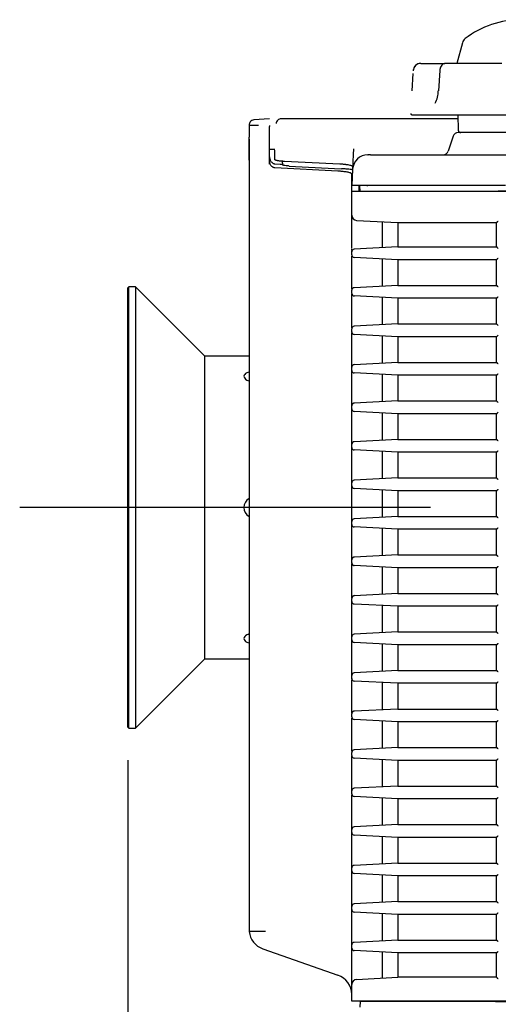
# Model space of a CAD drawing. Extents: x 32 to 173, y 33 to 232.
# Drawn here: x 108 to 117, y 195 to 214 of the extents above; entities that cross this region are included whole.
import ezdxf
from ezdxf.lldxf.tags import DXFTag

# ---------------------------------------------------------------- set-up
doc = ezdxf.new("R2010")
doc.units = 0
for name, color, linetype in [('____MSBR', 7, 'CONTINUOUS'), ('____MSBR_13', 7, 'CONTINUOUS'), ('____MSBR_15', 7, 'CONTINUOUS'), ('____MSBR_27', 7, 'CONTINUOUS'), ('____MSBR_29', 7, 'CONTINUOUS'), ('____MSBR_3', 7, 'CONTINUOUS'), ('____MSBR_33', 7, 'CONTINUOUS'), ('____MSBR_34', 7, 'CONTINUOUS'), ('____MSBR_37', 7, 'CONTINUOUS'), ('____MSBR_38', 7, 'CONTINUOUS'), ('____MSBR_9', 7, 'CONTINUOUS'), ('DEFAULT', 7, 'CONTINUOUS'), ('DV2_ﾃﾞﾌｫﾙﾄ', 7, 'CONTINUOUS')]:
    doc.layers.add(name, color=color, linetype=linetype)
tags = doc.linetypes.add('CENTER2', pattern=[28.575, 19.05, -3.175, 3.175, -3.175]).pattern_tags.tags
tags[10:11] = [DXFTag(74, 4), DXFTag(75, 0), DXFTag(340, '0'), DXFTag(46, 0.0), DXFTag(50, 0.0), DXFTag(44, 0.0), DXFTag(45, 0.0)]
tags[8:9] = [DXFTag(74, 4), DXFTag(75, 0), DXFTag(340, '0'), DXFTag(46, 0.0), DXFTag(50, 0.0), DXFTag(44, 0.0), DXFTag(45, 0.0)]
tags[6:7] = [DXFTag(74, 4), DXFTag(75, 0), DXFTag(340, '0'), DXFTag(46, 0.0), DXFTag(50, 0.0), DXFTag(44, 0.0), DXFTag(45, 0.0)]
tags[4:5] = [DXFTag(74, 4), DXFTag(75, 0), DXFTag(340, '0'), DXFTag(46, 0.0), DXFTag(50, 0.0), DXFTag(44, 0.0), DXFTag(45, 0.0)]

# ---------------------------------------------------------------- blocks, each defined once
blk = doc.blocks.new('SE1')
at = {"layer": '____MSBR', "color": 7, "linetype": 'CONTINUOUS'}
for p, q in [((116.149, 212.411), (112.775, 212.411)), ((118.677, 212.141), (116.221, 212.141)), ((116.126, 212.073), (116.028, 211.779)), ((112.649, 211.617), (112.649, 211.803)), ((114.18, 211.716), (114.165, 211.427)), ((114.186, 211.825), (114.18, 211.716)), ((114.465, 211.711), (114.471, 211.711)), ((114.514, 211.711), (162.049, 211.711)), ((112.804, 211.515), (112.803, 211.583)), ((114.165, 211.427), (114.149, 211.111)), ((117.145, 211.111), (114.149, 211.111)), ((114.305, 211.003), (114.3, 211.111)), ((114.3, 211.098), (114.305, 211.003))]:
    blk.add_line(p, q, dxfattribs=at)
for centre, radius, start, end in [((116.221, 212.041), 0.1, 90, 161.5651), ((114.465, 211.411), 0.3, 90, 177), ((115.933, 211.811), 0.1, 270, 341.5651), ((87.496, -314.267), 526.458, 87.12337, 87.24089)]:
    blk.add_arc(centre, radius, start, end, dxfattribs=at)
blk.add_ellipse((114.514, 211.411), major_axis=(0, 0.3), ratio=0.981757, start_param=0, end_param=0.172134, dxfattribs=at)
for points, knots in [([(112.776, 212.411), (112.763, 212.41), (112.739, 212.407), (112.705, 212.386), (112.681, 212.353), (112.677, 212.329), (112.675, 212.316)], [0, 0, 0, 0, 0.240334, 0.499539, 0.759005, 1, 1, 1, 1]), ([(112.838, 211.581), (112.834, 211.581), (112.825, 211.581), (112.812, 211.582), (112.799, 211.583), (112.787, 211.584), (112.767, 211.585), (112.742, 211.588), (112.719, 211.591), (112.702, 211.594), (112.685, 211.598), (112.671, 211.602), (112.66, 211.606), (112.654, 211.609), (112.65, 211.613), (112.649, 211.615), (112.649, 211.617)], [0, 0, 0, 0, 0.029873, 0.060337, 0.091517, 0.12353, 0.156484, 0.255845, 0.362711, 0.425218, 0.490233, 0.639597, 0.723256, 0.809048, 0.903733, 1, 1, 1, 1]), ([(114.168, 211.475), (114.168, 211.476), (114.168, 211.478), (114.167, 211.48), (114.165, 211.483), (114.161, 211.486), (114.155, 211.49), (114.142, 211.497), (114.119, 211.504), (114.09, 211.51), (114.063, 211.514), (114.043, 211.517), (114.022, 211.519), (114, 211.522), (113.974, 211.524), (113.946, 211.526), (113.926, 211.527), (113.917, 211.527)], [0, 0, 0, 0, 0.042227, 0.084328, 0.126342, 0.168305, 0.249554, 0.32976, 0.479183, 0.613047, 0.67219, 0.729748, 0.782011, 0.832478, 0.890434, 0.946089, 1, 1, 1, 1])]:
    blk.add_open_spline(points, degree=3, knots=knots, dxfattribs=at)
blk.add_open_spline([(116.217, 212.411), (116.194, 212.411), (116.171, 212.411), (116.149, 212.411)], degree=3, dxfattribs=at)
at = {"layer": '____MSBR_13', "color": 7, "linetype": 'CONTINUOUS'}
for p, q in [((115.497, 213.491), (115.805, 213.491)), ((115.805, 213.491), (115.96, 213.491)), ((116.16, 213.491), (115.978, 213.491)), ((116.407, 213.491), (116.16, 213.491)), ((116.752, 213.491), (116.407, 213.491)), ((117.071, 213.491), (116.752, 213.491)), ((115.327, 212.953), (115.344, 213.292)), ((115.863, 213.351), (115.836, 212.953)), ((115.319, 212.491), (119.577, 212.491)), ((116.214, 212.491), (116.225, 212.189))]:
    blk.add_line(p, q, dxfattribs=at)
for centre, radius, start, end in [((115.497, 213.341), 0.15, 89.8093, 176.9413), ((115.274, 212.968), 0.562, 333.3805, 358.6336), ((115.319, 212.511), 0.02, 177, 270), ((116.275, 212.191), 0.05, 182, 270.0004)]:
    blk.add_arc(centre, radius, start, end, dxfattribs=at)
for points, knots in [([(115.493, 213.491), (115.47, 213.489), (115.43, 213.483), (115.364, 213.434), (115.351, 213.382), (115.343, 213.347)], [0, 0, 0, 0, 0.272955, 0.566429, 1, 1, 1, 1]), ([(115.97, 213.49), (115.958, 213.488), (115.932, 213.483), (115.902, 213.456), (115.881, 213.423), (115.868, 213.388), (115.865, 213.365), (115.863, 213.35)], [0, 0, 0, 0, 0.179301, 0.435666, 0.638962, 0.796535, 1, 1, 1, 1]), ([(116.16, 213.491), (116.156, 213.491), (116.149, 213.491), (116.142, 213.489), (116.138, 213.488)], [0, 0, 0, 0, 0.0630868, 0.1241573, 0.1241573, 0.1241573, 0.1241573])]:
    blk.add_open_spline(points, degree=3, knots=knots, dxfattribs=at)
at = {"layer": '____MSBR_15', "color": 7, "linetype": 'CONTINUOUS'}
for p, q in [((116.306, 213.893), (116.198, 213.491)), ((116.601, 213.491), (116.407, 213.491)), ((116.752, 213.491), (116.726, 213.491))]:
    blk.add_line(p, q, dxfattribs=at)
for centre, radius, start, end in [((117.448, 212.546), 1.794, 90, 127.3398), ((116.451, 213.854), 0.15, 127.3398, 165)]:
    blk.add_arc(centre, radius, start, end, dxfattribs=at)
at = {"layer": '____MSBR_27', "color": 7, "linetype": 'CONTINUOUS'}
for p, q in [((115.497, 213.491), (115.805, 213.491)), ((115.805, 213.491), (115.96, 213.491)), ((116.16, 213.491), (115.978, 213.491)), ((116.407, 213.491), (116.16, 213.491)), ((116.752, 213.491), (116.407, 213.491)), ((117.071, 213.491), (116.752, 213.491)), ((115.327, 212.953), (115.344, 213.292)), ((115.863, 213.351), (115.836, 212.953)), ((115.319, 212.491), (119.577, 212.491)), ((116.214, 212.491), (116.225, 212.189))]:
    blk.add_line(p, q, dxfattribs=at)
for centre, radius, start, end in [((115.497, 213.341), 0.15, 89.8093, 176.9413), ((115.274, 212.968), 0.562, 333.3805, 358.6336), ((115.319, 212.511), 0.02, 177, 270), ((116.275, 212.191), 0.05, 182, 270.0004)]:
    blk.add_arc(centre, radius, start, end, dxfattribs=at)
for points, knots in [([(115.97, 213.49), (115.958, 213.488), (115.932, 213.483), (115.902, 213.456), (115.881, 213.423), (115.868, 213.388), (115.865, 213.365), (115.863, 213.35)], [0, 0, 0, 0, 0.179301, 0.435666, 0.638962, 0.796535, 1, 1, 1, 1]), ([(116.16, 213.491), (116.156, 213.491), (116.149, 213.491), (116.142, 213.489), (116.138, 213.488)], [0, 0, 0, 0, 0.0630868, 0.1241573, 0.1241573, 0.1241573, 0.1241573])]:
    blk.add_open_spline(points, degree=3, knots=knots, dxfattribs=at)
blk.add_open_spline([(115.348, 213.369), (115.346, 213.362), (115.345, 213.355), (115.343, 213.347)], degree=3, dxfattribs=at)
at = {"layer": '____MSBR_29', "color": 7, "linetype": 'CONTINUOUS'}
for p, q in [((116.306, 213.893), (116.198, 213.491)), ((116.567, 213.491), (116.407, 213.491)), ((116.752, 213.491), (116.726, 213.491))]:
    blk.add_line(p, q, dxfattribs=at)
for centre, radius, start, end in [((117.448, 212.546), 1.794, 90, 127.3398), ((116.451, 213.854), 0.15, 127.3398, 165)]:
    blk.add_arc(centre, radius, start, end, dxfattribs=at)
at = {"layer": '____MSBR_3', "color": 7, "linetype": 'CONTINUOUS'}
for p, q in [((112.149, 212.288), (112.149, 212.194)), ((112.549, 212.411), (112.239, 212.388)), ((112.149, 212.194), (112.149, 212.056)), ((112.549, 212.278), (112.549, 212.26)), ((112.549, 211.584), (112.549, 212.26)), ((112.151, 211.603), (112.151, 212.014)), ((112.151, 212.014), (112.151, 204.841)), ((112.649, 211.811), (112.549, 211.811)), ((112.149, 211.588), (112.149, 198.094)), ((112.549, 211.53), (112.549, 211.65)), ((112.652, 211.534), (112.789, 211.528)), ((112.758, 211.53), (112.804, 211.53)), ((112.789, 211.526), (112.789, 211.528)), ((112.789, 211.528), (112.789, 211.526)), ((113.881, 211.391), (112.651, 211.456)), ((113.948, 211.439), (113.94, 211.44)), ((114.149, 211.271), (114.149, 211.335)), ((114.149, 210.995), (114.149, 211.271)), ((114.149, 210.995), (114.289, 211.003)), ((114.149, 210.533), (114.149, 210.995)), ((116.992, 210.995), (114.149, 210.995)), ((114.449, 211.114), (114.449, 211.104)), ((114.449, 211.108), (114.449, 211.1)), ((117.149, 210.995), (116.992, 210.995)), ((117.149, 211.003), (116.999, 211.002)), ((114.149, 210.231), (114.149, 210.533)), ((114.244, 210.433), (115.049, 210.391)), ((114.749, 209.9), (114.749, 210.407)), ((115.049, 210.391), (115.049, 209.916)), ((115.049, 210.391), (116.971, 210.391)), ((116.971, 209.916), (116.971, 210.391)), ((114.149, 209.894), (114.149, 210.231)), ((114.149, 209.845), (114.149, 209.878)), ((114.149, 209.822), (114.149, 209.832)), ((114.149, 209.761), (114.149, 209.821)), ((115.049, 209.916), (114.196, 209.871)), ((115.049, 209.916), (116.971, 209.916)), ((114.149, 209.54), (114.149, 209.737)), ((115.049, 209.666), (114.196, 209.711)), ((114.749, 209.15), (114.749, 209.682)), ((116.971, 209.666), (115.049, 209.666)), ((115.049, 209.666), (115.049, 209.166)), ((116.971, 209.166), (116.971, 209.666)), ((114.149, 209.156), (114.149, 209.54)), ((114.149, 209.093), (114.149, 209.156)), ((114.149, 209.011), (114.149, 209.071)), ((115.049, 209.166), (114.196, 209.121)), ((115.049, 209.166), (116.971, 209.166)), ((114.149, 208.801), (114.149, 208.997)), ((115.049, 208.916), (114.196, 208.961)), ((114.749, 208.4), (114.749, 208.932)), ((115.049, 208.916), (115.049, 208.416)), ((116.971, 208.916), (115.049, 208.916)), ((116.971, 208.416), (116.971, 208.916)), ((114.149, 208.417), (114.149, 208.801)), ((114.149, 208.341), (114.149, 208.417)), ((114.149, 208.261), (114.149, 208.321)), ((115.049, 208.416), (114.196, 208.371)), ((115.049, 208.416), (116.971, 208.416)), ((114.149, 208.062), (114.149, 208.248)), ((114.149, 207.603), (114.149, 208.066)), ((115.049, 208.166), (114.196, 208.211)), ((114.749, 207.65), (114.749, 208.182)), ((115.049, 208.166), (115.049, 207.666)), ((116.971, 208.166), (115.049, 208.166)), ((116.971, 207.666), (116.971, 208.166)), ((114.149, 207.678), (114.149, 208.062)), ((114.149, 207.574), (114.149, 207.678)), ((114.149, 207.511), (114.149, 207.571)), ((114.149, 207.323), (114.149, 207.499)), ((114.156, 207.597), (114.156, 207.604)), ((115.049, 207.666), (114.196, 207.621)), ((115.049, 207.666), (116.971, 207.666)), ((114.149, 206.903), (114.149, 207.362)), ((114.149, 206.94), (114.149, 207.323)), ((115.049, 207.416), (114.196, 207.461)), ((114.749, 206.9), (114.749, 207.432)), ((115.049, 207.416), (115.049, 206.916)), ((116.971, 207.416), (115.049, 207.416)), ((116.971, 206.916), (116.971, 207.416)), ((114.149, 206.825), (114.149, 206.94)), ((115.049, 206.916), (114.196, 206.871)), ((115.049, 206.916), (116.971, 206.916)), ((114.149, 206.761), (114.149, 206.821)), ((114.149, 206.585), (114.149, 206.761)), ((114.156, 206.847), (114.156, 206.855)), ((114.149, 206.201), (114.149, 206.585)), ((115.049, 206.666), (114.196, 206.711)), ((114.749, 206.15), (114.749, 206.682)), ((115.049, 206.666), (115.049, 206.166)), ((116.971, 206.666), (115.049, 206.666)), ((116.971, 206.166), (116.971, 206.666)), ((114.149, 206.071), (114.149, 206.201)), ((115.049, 206.166), (114.196, 206.121)), ((115.049, 206.166), (116.971, 206.166)), ((114.149, 206.011), (114.149, 206.071)), ((114.149, 205.846), (114.149, 206.011)), ((115.049, 205.916), (114.196, 205.961)), ((114.149, 205.462), (114.149, 205.846)), ((114.749, 205.4), (114.749, 205.932)), ((115.049, 205.916), (115.049, 205.416)), ((116.971, 205.916), (115.049, 205.916)), ((116.971, 205.416), (116.971, 205.916)), ((114.149, 205.322), (114.149, 205.462)), ((115.049, 205.416), (114.196, 205.371)), ((115.049, 205.416), (116.971, 205.416)), ((114.149, 205.261), (114.149, 205.321)), ((114.149, 205.107), (114.149, 205.261)), ((115.049, 205.166), (114.196, 205.211)), ((114.149, 204.723), (114.149, 205.107)), ((114.749, 204.65), (114.749, 205.182)), ((115.049, 205.166), (115.049, 204.666)), ((116.971, 205.166), (115.049, 205.166)), ((116.971, 204.666), (116.971, 205.166)), ((112.151, 204.841), (112.151, 196.588)), ((114.149, 204.572), (114.149, 204.723)), ((115.049, 204.666), (114.196, 204.621)), ((115.049, 204.666), (116.971, 204.666)), ((114.149, 204.511), (114.149, 204.571)), ((114.149, 204.368), (114.149, 204.5)), ((115.049, 204.416), (114.196, 204.461)), ((114.749, 203.9), (114.749, 204.432)), ((114.149, 203.984), (114.149, 204.368)), ((115.049, 204.416), (115.049, 203.916)), ((116.971, 204.416), (115.049, 204.416)), ((116.971, 203.916), (116.971, 204.416)), ((114.149, 203.828), (114.149, 203.984)), ((115.049, 203.916), (114.196, 203.871)), ((115.049, 203.916), (116.971, 203.916)), ((114.149, 203.761), (114.149, 203.821)), ((114.149, 203.629), (114.149, 203.751)), ((114.156, 203.727), (114.156, 203.735)), ((115.049, 203.666), (114.196, 203.711)), ((114.749, 203.15), (114.749, 203.682)), ((115.049, 203.666), (115.049, 203.166)), ((116.971, 203.666), (115.049, 203.666)), ((116.971, 203.166), (116.971, 203.666)), ((114.149, 203.245), (114.149, 203.629)), ((114.149, 203.078), (114.149, 203.245)), ((115.049, 203.166), (114.196, 203.121)), ((115.049, 203.166), (116.971, 203.166)), ((114.149, 203.011), (114.149, 203.071)), ((114.149, 202.89), (114.149, 203.01)), ((114.149, 202.506), (114.149, 202.89)), ((115.049, 202.916), (114.196, 202.961)), ((114.749, 202.4), (114.749, 202.932)), ((115.049, 202.916), (115.049, 202.416)), ((116.971, 202.916), (115.049, 202.916)), ((116.971, 202.416), (116.971, 202.916)), ((114.149, 202.321), (114.149, 202.506)), ((114.149, 202.261), (114.149, 202.321)), ((115.049, 202.416), (114.196, 202.371)), ((115.049, 202.416), (116.971, 202.416)), ((114.149, 202.151), (114.149, 202.261)), ((114.149, 201.767), (114.149, 202.151)), ((115.049, 202.166), (114.196, 202.211)), ((114.749, 201.65), (114.749, 202.182)), ((115.049, 202.166), (115.049, 201.666)), ((116.971, 202.166), (115.049, 202.166)), ((116.971, 201.666), (116.971, 202.166)), ((114.149, 201.571), (114.149, 201.767)), ((114.149, 201.511), (114.149, 201.571)), ((115.049, 201.666), (114.196, 201.621)), ((115.049, 201.666), (116.971, 201.666)), ((114.149, 201.504), (114.149, 201.509)), ((114.149, 201.412), (114.149, 201.486)), ((114.149, 201.029), (114.149, 201.412)), ((115.049, 201.416), (114.196, 201.461)), ((114.749, 200.9), (114.749, 201.432)), ((115.049, 201.416), (115.049, 200.916)), ((116.971, 201.416), (115.049, 201.416)), ((116.971, 200.916), (116.971, 201.416)), ((114.149, 200.832), (114.149, 201.029)), ((114.149, 200.836), (114.149, 200.825)), ((114.149, 200.761), (114.149, 200.821)), ((115.049, 200.916), (114.196, 200.871)), ((115.049, 200.916), (116.971, 200.916)), ((114.149, 200.674), (114.149, 200.738)), ((114.149, 200.29), (114.149, 200.674)), ((115.049, 200.666), (114.196, 200.711)), ((114.749, 200.15), (114.749, 200.682)), ((115.049, 200.666), (115.049, 200.166)), ((116.971, 200.666), (115.049, 200.666)), ((116.971, 200.166), (116.971, 200.666)), ((114.149, 200.095), (114.149, 200.29)), ((114.149, 200.011), (114.149, 200.071)), ((115.049, 200.166), (114.196, 200.121)), ((115.049, 200.166), (116.971, 200.166)), ((114.149, 199.935), (114.149, 199.995)), ((114.149, 199.551), (114.149, 199.935)), ((115.049, 199.916), (114.196, 199.961)), ((114.749, 199.4), (114.749, 199.932)), ((115.049, 199.916), (115.049, 199.416)), ((116.971, 199.916), (115.049, 199.916)), ((116.971, 199.416), (116.971, 199.916)), ((114.149, 199.321), (114.149, 199.551)), ((114.149, 199.261), (114.149, 199.321)), ((114.149, 199.196), (114.149, 199.247)), ((115.049, 199.416), (114.196, 199.371)), ((115.049, 199.416), (116.971, 199.416)), ((114.149, 198.812), (114.149, 199.196)), ((115.049, 199.166), (114.196, 199.211)), ((114.749, 198.65), (114.749, 199.182)), ((115.049, 199.166), (115.049, 198.666)), ((116.971, 199.166), (115.049, 199.166)), ((116.971, 198.666), (116.971, 199.166)), ((114.149, 198.571), (114.149, 198.812)), ((114.149, 198.511), (114.149, 198.571)), ((114.149, 198.457), (114.149, 198.51)), ((115.049, 198.666), (114.196, 198.621)), ((115.049, 198.666), (116.971, 198.666)), ((114.149, 198.073), (114.149, 198.457)), ((115.049, 198.416), (114.196, 198.461)), ((114.749, 197.9), (114.749, 198.432)), ((115.049, 198.416), (115.049, 197.916)), ((116.971, 198.416), (115.049, 198.416)), ((116.971, 197.916), (116.971, 198.416)), ((114.149, 197.821), (114.149, 198.073)), ((115.049, 197.916), (114.196, 197.871)), ((115.049, 197.916), (116.971, 197.916)), ((114.149, 197.761), (114.149, 197.821)), ((114.149, 197.071), (114.149, 197.761)), ((115.049, 197.666), (114.196, 197.711)), ((114.749, 197.15), (114.749, 197.682)), ((115.049, 197.666), (115.049, 197.166)), ((116.971, 197.666), (115.049, 197.666)), ((116.971, 197.166), (116.971, 197.666)), ((115.049, 197.166), (114.196, 197.121)), ((115.049, 197.166), (116.971, 197.166)), ((114.149, 197.011), (114.149, 197.071)), ((114.149, 196.321), (114.149, 197.011)), ((115.049, 196.916), (114.196, 196.961)), ((114.749, 196.4), (114.749, 196.932)), ((115.049, 196.916), (115.049, 196.416)), ((116.971, 196.916), (115.049, 196.916)), ((116.971, 196.416), (116.971, 196.916)), ((115.049, 196.416), (114.196, 196.371)), ((115.049, 196.416), (116.971, 196.416)), ((112.417, 196.247), (113.881, 195.735)), ((114.149, 196.261), (114.149, 196.321)), ((114.149, 195.549), (114.149, 196.261)), ((115.049, 196.166), (114.196, 196.211)), ((114.749, 195.675), (114.749, 196.182)), ((116.971, 196.166), (115.049, 196.166)), ((115.049, 196.166), (115.049, 195.691)), ((116.971, 195.691), (116.971, 196.166)), ((114.244, 195.649), (115.049, 195.691)), ((116.971, 195.691), (115.049, 195.691)), ((114.149, 195.227), (114.149, 195.549)), ((114.309, 195.218), (114.149, 195.227)), ((116.992, 195.227), (114.149, 195.227)), ((116.949, 195.219), (114.309, 195.219)), ((114.309, 195.218), (114.309, 195.219)), ((116.949, 195.219), (116.949, 195.22)), ((117.149, 195.227), (116.992, 195.227)), ((116.999, 195.22), (117.149, 195.219))]:
    blk.add_line(p, q, dxfattribs=at)
for centre, radius, start, end in [((111.868, 212.02), 0.283, 358.7879, 7.1905), ((112.199, 211.588), 0.05, 163.0692, 180), ((152.123, 968.441), 757.964, 267.035814, 267.112512), ((98.635, 211.991), 15.686, 356.3873, 356.7661), ((114.249, 210.533), 0.1, 180, 267), ((114.199, 209.821), 0.05, 93, 180), ((114.199, 209.761), 0.05, 180, 267), ((114.199, 209.071), 0.05, 93, 180), ((114.199, 209.011), 0.05, 180, 267), ((114.526, 209.004), 0.377, 180.5942, 186.5614), ((114.198, 209.007), 0.0498, 201.0252, 266.5512), ((115.285, 208.988), 1.13, 180.319, 180.8935), ((114.199, 208.321), 0.05, 93, 180), ((114.199, 208.261), 0.05, 180, 267), ((114.528, 208.258), 0.379, 180.2027, 186.8515), ((114.199, 207.571), 0.05, 93, 180), ((114.315, 207.571), 0.166, 168.9235, 177.8576), ((114.199, 207.511), 0.05, 180, 267), ((114.492, 207.509), 0.344, 180.2619, 187.2879), ((114.199, 207.573), 0.0499, 93.086, 158.9101), ((115.28, 207.399), 1.085, 176.7186, 176.8572), ((114.199, 206.821), 0.05, 93, 180), ((114.333, 206.822), 0.185, 169.549, 177.8427), ((114.199, 206.761), 0.05, 180, 267), ((114.199, 206.823), 0.0499, 93.1042, 158.8998), ((114.199, 206.071), 0.05, 93, 180), ((114.199, 206.011), 0.05, 180, 267), ((114.199, 205.321), 0.05, 93, 180), ((114.199, 205.261), 0.05, 180, 267), ((114.199, 204.571), 0.05, 93, 180), ((114.199, 204.511), 0.05, 180, 267), ((114.38, 204.51), 0.232, 180.4439, 189.2066), ((115.211, 204.413), 1.016, 177.3287, 177.4308), ((114.199, 203.821), 0.05, 93, 180), ((114.393, 203.826), 0.244, 171.4899, 178.8288), ((114.198, 203.824), 0.0499, 93.213, 158.8855), ((113.934, 203.86), 0.222, 356.5665, 359.4352), ((114.199, 203.761), 0.05, 180, 267), ((114.405, 203.765), 0.257, 184.5188, 189.0736), ((114.198, 203.759), 0.0499, 201.1098, 266.87), ((114.199, 203.071), 0.05, 93, 180), ((114.417, 203.077), 0.268, 171.9761, 178.8178), ((114.198, 203.074), 0.0499, 93.2534, 158.8926), ((113.753, 203.113), 0.402, 357.6634, 359.3663), ((114.199, 203.011), 0.05, 180, 267), ((114.199, 202.321), 0.05, 93, 180), ((114.199, 202.261), 0.05, 180, 267), ((114.199, 201.571), 0.05, 93, 180), ((114.199, 201.511), 0.05, 180, 267), ((114.199, 200.821), 0.05, 93, 180), ((114.51, 200.829), 0.361, 173.3704, 178.7721), ((114.198, 200.824), 0.0498, 93.4324, 158.9658), ((117.91, 200.806), 3.755, 179.1636, 179.3924), ((114.199, 200.761), 0.05, 180, 267), ((114.199, 200.071), 0.05, 93, 180), ((114.199, 200.011), 0.05, 180, 267), ((114.199, 199.321), 0.05, 93, 180), ((114.199, 199.261), 0.05, 180, 267), ((114.199, 198.571), 0.05, 93, 180), ((114.199, 198.511), 0.05, 180, 267), ((112.199, 198.094), 0.05, 180, 195.8292), ((114.199, 197.821), 0.05, 93, 180), ((114.199, 197.761), 0.05, 180, 267), ((114.199, 197.071), 0.05, 93, 180), ((114.199, 197.011), 0.05, 180, 267), ((112.201, 196.588), 0.05, 180, 185.9666), ((112.549, 196.625), 0.4, 185.9666, 250.71), ((114.199, 196.321), 0.05, 93, 180), ((114.199, 196.261), 0.05, 180, 267), ((113.749, 195.357), 0.4, 0, 70.71), ((114.249, 195.549), 0.1, 93, 180), ((117.149, 250.163), 54.944, 269.7908, 269.8428)]:
    blk.add_arc(centre, radius, start, end, dxfattribs=at)
for points, knots in [([(112.241, 212.388), (112.227, 212.385), (112.201, 212.38), (112.16, 212.346), (112.153, 212.311), (112.149, 212.288)], [0, 0, 0, 0, 0.272778, 0.565486, 1, 1, 1, 1]), ([(112.549, 211.667), (112.549, 211.663), (112.549, 211.655), (112.55, 211.643), (112.553, 211.63), (112.557, 211.616), (112.564, 211.6), (112.574, 211.582), (112.588, 211.565), (112.603, 211.551), (112.618, 211.543), (112.631, 211.538), (112.641, 211.535), (112.649, 211.535), (112.652, 211.534)], [0, 0, 0, 0, 0.068799, 0.138449, 0.209093, 0.298037, 0.386203, 0.526576, 0.658299, 0.763247, 0.857574, 0.909332, 0.956555, 1, 1, 1, 1]), ([(112.651, 211.456), (112.649, 211.456), (112.644, 211.457), (112.638, 211.458), (112.631, 211.46), (112.625, 211.462), (112.615, 211.466), (112.602, 211.474), (112.586, 211.487), (112.572, 211.504), (112.563, 211.521), (112.556, 211.538), (112.552, 211.552), (112.549, 211.568), (112.549, 211.579), (112.549, 211.584)], [0, 0, 0, 0, 0.028438, 0.058022, 0.088955, 0.121413, 0.155547, 0.252519, 0.35884, 0.492838, 0.634299, 0.721206, 0.808515, 0.905251, 1, 1, 1, 1]), ([(112.927, 211.491), (112.922, 211.492), (112.912, 211.492), (112.892, 211.494), (112.859, 211.497), (112.829, 211.502), (112.809, 211.509), (112.799, 211.513), (112.794, 211.517), (112.791, 211.52), (112.79, 211.523), (112.789, 211.525), (112.789, 211.526)], [0, 0, 0, 0, 0.057478, 0.119886, 0.249903, 0.499935, 0.624951, 0.749968, 0.812476, 0.874984, 0.937492, 1, 1, 1, 1]), ([(114.149, 211.335), (114.149, 211.335), (114.149, 211.337), (114.147, 211.34), (114.145, 211.343), (114.141, 211.346), (114.135, 211.35), (114.121, 211.357), (114.098, 211.364), (114.064, 211.372), (114.025, 211.378), (113.988, 211.383), (113.956, 211.386), (113.931, 211.388), (113.907, 211.39), (113.889, 211.391), (113.881, 211.391)], [0, 0, 0, 0, 0.036655, 0.076626, 0.119936, 0.166602, 0.243054, 0.320139, 0.466993, 0.588645, 0.707214, 0.810373, 0.861642, 0.910277, 0.95636, 1, 1, 1, 1]), ([(114.173, 211.416), (114.164, 211.417), (114.139, 211.422), (114.101, 211.427), (114.059, 211.431), (114.028, 211.434), (114.004, 211.436), (113.983, 211.437), (113.965, 211.438), (113.952, 211.439), (113.948, 211.439)], [0.6419233, 0.6419233, 0.6419233, 0.6419233, 0.7017013, 0.800826, 0.8537942, 0.9041103, 0.9345809, 0.9533777, 0.9853759, 1, 1, 1, 1])]:
    blk.add_open_spline(points, degree=3, knots=knots, dxfattribs=at)
for points in [[(116.971, 210.391), (116.985, 210.406), (117, 210.42)], [(117, 209.887), (116.985, 209.901), (116.971, 209.916)], [(116.971, 209.666), (116.985, 209.681), (117, 209.695)], [(117, 209.137), (116.985, 209.151), (116.971, 209.166)], [(116.971, 208.916), (116.985, 208.931), (117, 208.945)], [(117, 208.387), (116.985, 208.401), (116.971, 208.416)], [(116.971, 208.166), (116.985, 208.181), (117, 208.195)], [(117, 207.637), (116.985, 207.651), (116.971, 207.666)], [(116.971, 207.416), (116.985, 207.431), (117, 207.445)], [(117, 206.887), (116.985, 206.901), (116.971, 206.916)], [(116.971, 206.666), (116.985, 206.681), (117, 206.695)], [(117, 206.137), (116.985, 206.151), (116.971, 206.166)], [(116.971, 205.916), (116.985, 205.931), (117, 205.945)], [(117, 205.387), (116.985, 205.401), (116.971, 205.416)], [(116.971, 205.166), (116.985, 205.181), (117, 205.195)], [(117, 204.637), (116.985, 204.651), (116.971, 204.666)], [(116.971, 204.416), (116.985, 204.431), (117, 204.445)], [(117, 203.887), (116.985, 203.901), (116.971, 203.916)], [(116.971, 203.666), (116.985, 203.681), (117, 203.695)], [(117, 203.137), (116.985, 203.151), (116.971, 203.166)], [(116.971, 202.916), (116.985, 202.931), (117, 202.945)], [(117, 202.387), (116.985, 202.401), (116.971, 202.416)], [(116.971, 202.166), (116.985, 202.181), (117, 202.195)], [(117, 201.637), (116.985, 201.651), (116.971, 201.666)], [(116.971, 201.416), (116.985, 201.431), (117, 201.445)], [(117, 200.887), (116.985, 200.901), (116.971, 200.916)], [(116.971, 200.666), (116.985, 200.681), (117, 200.695)], [(117, 200.137), (116.985, 200.151), (116.971, 200.166)], [(116.971, 199.916), (116.985, 199.931), (117, 199.945)], [(117, 199.387), (116.985, 199.401), (116.971, 199.416)], [(116.971, 199.166), (116.985, 199.181), (117, 199.195)], [(117, 198.637), (116.985, 198.651), (116.971, 198.666)], [(116.971, 198.416), (116.985, 198.431), (117, 198.445)], [(117, 197.887), (116.985, 197.901), (116.971, 197.916)], [(116.971, 197.666), (116.985, 197.681), (117, 197.695)], [(117, 197.137), (116.985, 197.151), (116.971, 197.166)], [(116.971, 196.916), (116.985, 196.931), (117, 196.945)], [(117, 196.387), (116.985, 196.401), (116.971, 196.416)], [(116.971, 196.166), (116.985, 196.181), (117, 196.195)], [(117, 195.662), (116.985, 195.676), (116.971, 195.691)]]:
    blk.add_open_spline(points, degree=2, dxfattribs=at)
at = {"layer": '____MSBR_33', "color": 7, "linetype": 'CONTINUOUS'}
for p, q in [((116.149, 212.411), (112.775, 212.411)), ((118.677, 212.141), (116.221, 212.141)), ((116.126, 212.073), (116.028, 211.779)), ((112.649, 211.617), (112.649, 211.803)), ((114.18, 211.716), (114.165, 211.427)), ((114.186, 211.825), (114.18, 211.716)), ((114.465, 211.711), (114.471, 211.711)), ((114.514, 211.711), (162.049, 211.711)), ((112.804, 211.515), (112.803, 211.583)), ((114.165, 211.427), (114.149, 211.111)), ((117.145, 211.111), (114.149, 211.111)), ((114.305, 211.003), (114.3, 211.111)), ((114.3, 211.098), (114.305, 211.003))]:
    blk.add_line(p, q, dxfattribs=at)
for centre, radius, start, end in [((116.221, 212.041), 0.1, 90, 161.5651), ((114.465, 211.411), 0.3, 90, 177), ((115.933, 211.811), 0.1, 270, 341.5651), ((87.496, -314.267), 526.458, 87.12337, 87.24089)]:
    blk.add_arc(centre, radius, start, end, dxfattribs=at)
blk.add_ellipse((114.514, 211.411), major_axis=(0, 0.3), ratio=0.981757, start_param=0, end_param=0.172134, dxfattribs=at)
for points, knots in [([(112.776, 212.411), (112.763, 212.41), (112.739, 212.407), (112.705, 212.386), (112.681, 212.353), (112.677, 212.329), (112.675, 212.316)], [0, 0, 0, 0, 0.240334, 0.499539, 0.759005, 1, 1, 1, 1]), ([(112.838, 211.581), (112.834, 211.581), (112.825, 211.581), (112.812, 211.582), (112.799, 211.583), (112.787, 211.584), (112.767, 211.585), (112.742, 211.588), (112.719, 211.591), (112.702, 211.594), (112.685, 211.598), (112.671, 211.602), (112.66, 211.606), (112.654, 211.609), (112.65, 211.613), (112.649, 211.615), (112.649, 211.617)], [0, 0, 0, 0, 0.029873, 0.060337, 0.091517, 0.12353, 0.156484, 0.255845, 0.362711, 0.425218, 0.490233, 0.639597, 0.723256, 0.809048, 0.903733, 1, 1, 1, 1]), ([(114.168, 211.475), (114.168, 211.476), (114.168, 211.478), (114.167, 211.48), (114.165, 211.483), (114.161, 211.486), (114.155, 211.49), (114.142, 211.497), (114.119, 211.504), (114.09, 211.51), (114.063, 211.514), (114.043, 211.517), (114.022, 211.519), (114, 211.522), (113.974, 211.524), (113.946, 211.526), (113.926, 211.527), (113.917, 211.527)], [0, 0, 0, 0, 0.042227, 0.084328, 0.126342, 0.168305, 0.249554, 0.32976, 0.479183, 0.613047, 0.67219, 0.729748, 0.782011, 0.832478, 0.890434, 0.946089, 1, 1, 1, 1])]:
    blk.add_open_spline(points, degree=3, knots=knots, dxfattribs=at)
blk.add_open_spline([(116.217, 212.411), (116.194, 212.411), (116.171, 212.411), (116.149, 212.411)], degree=3, dxfattribs=at)
at = {"layer": '____MSBR_34', "color": 7, "linetype": 'CONTINUOUS'}
for p, q in [((109.809, 209.141), (109.789, 209.121)), ((109.809, 209.141), (109.789, 209.121)), ((109.789, 200.561), (109.789, 209.121)), ((109.789, 200.561), (109.789, 209.121)), ((109.809, 200.541), (109.809, 209.141)), ((109.939, 209.141), (109.809, 209.141)), ((109.809, 200.541), (109.809, 209.141)), ((109.939, 209.141), (109.809, 209.141)), ((109.939, 209.141), (109.939, 200.541)), ((111.289, 207.791), (109.939, 209.141)), ((109.939, 209.141), (109.939, 200.541)), ((111.289, 207.791), (109.939, 209.141)), ((111.289, 201.891), (111.289, 207.791)), ((112.149, 207.791), (111.289, 207.791)), ((111.289, 201.891), (111.289, 207.791)), ((112.149, 207.791), (111.289, 207.791)), ((109.939, 200.541), (111.289, 201.891)), ((109.939, 200.541), (111.289, 201.891)), ((111.289, 201.891), (112.149, 201.891)), ((111.289, 201.891), (112.149, 201.891)), ((109.789, 200.561), (109.809, 200.541)), ((109.789, 200.561), (109.809, 200.541)), ((109.809, 200.541), (109.939, 200.541)), ((109.809, 200.541), (109.939, 200.541))]:
    blk.add_line(p, q, dxfattribs=at)
blk.add_arc((112.249, 204.841), 0.2, 119.6982, 239.6904, dxfattribs=at)
for points, knots in [([(112.15, 207.478), (112.134, 207.474), (112.12, 207.469), (112.07, 207.447), (112.049, 207.422), (112.049, 207.37), (112.07, 207.342), (112.119, 207.316), (112.131, 207.311), (112.145, 207.306)], [0.5823308, 0.5823308, 0.5823308, 0.5823308, 0.625, 0.625, 0.75, 0.75, 0.875, 0.875, 0.9132826, 0.9132826, 0.9132826, 0.9132826]), ([(112.153, 202.378), (112.136, 202.373), (112.121, 202.367), (112.07, 202.34), (112.049, 202.312), (112.049, 202.26), (112.07, 202.236), (112.12, 202.213), (112.134, 202.208), (112.15, 202.204)], [0.5793198, 0.5793198, 0.5793198, 0.5793198, 0.625, 0.625, 0.75, 0.75, 0.875, 0.875, 0.9176906, 0.9176906, 0.9176906, 0.9176906])]:
    blk.add_open_spline(points, degree=3, knots=knots, dxfattribs=at)
at = {"layer": '____MSBR_37', "color": 7, "linetype": 'CONTINUOUS'}
for p, q in [((112.149, 212.288), (112.149, 212.194)), ((112.549, 212.411), (112.239, 212.388)), ((112.149, 212.194), (112.149, 212.056)), ((112.549, 212.278), (112.549, 212.26)), ((112.549, 211.584), (112.549, 212.26)), ((112.151, 211.603), (112.151, 212.014)), ((112.151, 212.014), (112.151, 204.841)), ((112.649, 211.811), (112.549, 211.811)), ((112.149, 211.588), (112.149, 198.094)), ((112.549, 211.53), (112.549, 211.65)), ((112.652, 211.534), (112.789, 211.528)), ((112.758, 211.53), (112.804, 211.53)), ((112.789, 211.526), (112.789, 211.528)), ((112.789, 211.528), (112.789, 211.526)), ((113.881, 211.391), (112.651, 211.456)), ((113.948, 211.439), (113.94, 211.44)), ((114.149, 211.271), (114.149, 211.335)), ((114.149, 210.995), (114.149, 211.271)), ((114.149, 210.995), (114.289, 211.003)), ((114.149, 210.533), (114.149, 210.995)), ((116.992, 210.995), (114.149, 210.995)), ((114.449, 211.114), (114.449, 211.104)), ((114.449, 211.108), (114.449, 211.1)), ((117.149, 210.995), (116.992, 210.995)), ((117.149, 211.003), (116.999, 211.002)), ((114.149, 210.231), (114.149, 210.533)), ((114.244, 210.433), (115.049, 210.391)), ((114.749, 209.9), (114.749, 210.407)), ((115.049, 210.391), (115.049, 209.916)), ((115.049, 210.391), (116.971, 210.391)), ((116.971, 209.916), (116.971, 210.391)), ((114.149, 209.894), (114.149, 210.231)), ((114.149, 209.845), (114.149, 209.878)), ((114.149, 209.822), (114.149, 209.832)), ((114.149, 209.761), (114.149, 209.821)), ((115.049, 209.916), (114.196, 209.871)), ((115.049, 209.916), (116.971, 209.916)), ((114.149, 209.54), (114.149, 209.737)), ((115.049, 209.666), (114.196, 209.711)), ((114.749, 209.15), (114.749, 209.682)), ((116.971, 209.666), (115.049, 209.666)), ((115.049, 209.666), (115.049, 209.166)), ((116.971, 209.166), (116.971, 209.666)), ((114.149, 209.156), (114.149, 209.54)), ((114.149, 209.093), (114.149, 209.156)), ((114.149, 209.011), (114.149, 209.071)), ((115.049, 209.166), (114.196, 209.121)), ((115.049, 209.166), (116.971, 209.166)), ((114.149, 208.801), (114.149, 208.997)), ((115.049, 208.916), (114.196, 208.961)), ((114.749, 208.4), (114.749, 208.932)), ((115.049, 208.916), (115.049, 208.416)), ((116.971, 208.916), (115.049, 208.916)), ((116.971, 208.416), (116.971, 208.916)), ((114.149, 208.417), (114.149, 208.801)), ((114.149, 208.342), (114.149, 208.417)), ((114.149, 208.261), (114.149, 208.321)), ((115.049, 208.416), (114.196, 208.371)), ((115.049, 208.416), (116.971, 208.416)), ((114.149, 208.062), (114.149, 208.248)), ((114.149, 207.603), (114.149, 208.075)), ((115.049, 208.166), (114.196, 208.211)), ((114.749, 207.65), (114.749, 208.182)), ((115.049, 208.166), (115.049, 207.666)), ((116.971, 208.166), (115.049, 208.166)), ((116.971, 207.666), (116.971, 208.166)), ((114.149, 207.678), (114.149, 208.062)), ((114.149, 207.574), (114.149, 207.678)), ((114.149, 207.511), (114.149, 207.571)), ((114.149, 207.323), (114.149, 207.499)), ((114.156, 207.597), (114.156, 207.604)), ((115.049, 207.666), (114.196, 207.621)), ((115.049, 207.666), (116.971, 207.666)), ((114.149, 206.903), (114.149, 207.362)), ((114.149, 206.94), (114.149, 207.323)), ((115.049, 207.416), (114.196, 207.461)), ((114.749, 206.9), (114.749, 207.432)), ((115.049, 207.416), (115.049, 206.916)), ((116.971, 207.416), (115.049, 207.416)), ((116.971, 206.916), (116.971, 207.416)), ((114.149, 206.825), (114.149, 206.94)), ((115.049, 206.916), (114.196, 206.871)), ((115.049, 206.916), (116.971, 206.916)), ((114.149, 206.761), (114.149, 206.821)), ((114.149, 206.585), (114.149, 206.761)), ((114.156, 206.847), (114.156, 206.855)), ((114.149, 206.201), (114.149, 206.585)), ((115.049, 206.666), (114.196, 206.711)), ((114.749, 206.15), (114.749, 206.682)), ((115.049, 206.666), (115.049, 206.166)), ((116.971, 206.666), (115.049, 206.666)), ((116.971, 206.166), (116.971, 206.666)), ((114.149, 206.071), (114.149, 206.201)), ((115.049, 206.166), (114.196, 206.121)), ((115.049, 206.166), (116.971, 206.166)), ((114.149, 206.011), (114.149, 206.071)), ((114.149, 205.846), (114.149, 206.011)), ((115.049, 205.916), (114.196, 205.961)), ((114.149, 205.462), (114.149, 205.846)), ((114.749, 205.4), (114.749, 205.932)), ((115.049, 205.916), (115.049, 205.416)), ((116.971, 205.916), (115.049, 205.916)), ((116.971, 205.416), (116.971, 205.916)), ((114.149, 205.322), (114.149, 205.462)), ((115.049, 205.416), (114.196, 205.371)), ((115.049, 205.416), (116.971, 205.416)), ((114.149, 205.261), (114.149, 205.321)), ((114.149, 205.107), (114.149, 205.261)), ((115.049, 205.166), (114.196, 205.211)), ((114.149, 204.723), (114.149, 205.107)), ((114.749, 204.65), (114.749, 205.182)), ((115.049, 205.166), (115.049, 204.666)), ((116.971, 205.166), (115.049, 205.166)), ((116.971, 204.666), (116.971, 205.166)), ((112.151, 204.841), (112.151, 196.588)), ((114.149, 204.572), (114.149, 204.723)), ((115.049, 204.666), (114.196, 204.621)), ((115.049, 204.666), (116.971, 204.666)), ((114.149, 204.511), (114.149, 204.571)), ((114.149, 204.368), (114.149, 204.5)), ((115.049, 204.416), (114.196, 204.461)), ((114.749, 203.9), (114.749, 204.432)), ((114.149, 203.984), (114.149, 204.368)), ((115.049, 204.416), (115.049, 203.916)), ((116.971, 204.416), (115.049, 204.416)), ((116.971, 203.916), (116.971, 204.416)), ((114.149, 203.828), (114.149, 203.984)), ((115.049, 203.916), (114.196, 203.871)), ((115.049, 203.916), (116.971, 203.916)), ((114.149, 203.761), (114.149, 203.821)), ((114.149, 203.629), (114.149, 203.751)), ((114.156, 203.727), (114.156, 203.735)), ((115.049, 203.666), (114.196, 203.711)), ((114.749, 203.15), (114.749, 203.682)), ((115.049, 203.666), (115.049, 203.166)), ((116.971, 203.666), (115.049, 203.666)), ((116.971, 203.166), (116.971, 203.666)), ((114.149, 203.245), (114.149, 203.629)), ((114.149, 203.078), (114.149, 203.245)), ((115.049, 203.166), (114.196, 203.121)), ((115.049, 203.166), (116.971, 203.166)), ((114.149, 203.011), (114.149, 203.071)), ((114.149, 202.89), (114.149, 203.01)), ((114.149, 202.506), (114.149, 202.89)), ((115.049, 202.916), (114.196, 202.961)), ((114.749, 202.4), (114.749, 202.932)), ((115.049, 202.916), (115.049, 202.416)), ((116.971, 202.916), (115.049, 202.916)), ((116.971, 202.416), (116.971, 202.916)), ((114.149, 202.321), (114.149, 202.506)), ((114.149, 202.261), (114.149, 202.321)), ((115.049, 202.416), (114.196, 202.371)), ((115.049, 202.416), (116.971, 202.416)), ((114.149, 202.151), (114.149, 202.261)), ((114.149, 201.767), (114.149, 202.151)), ((115.049, 202.166), (114.196, 202.211)), ((114.749, 201.65), (114.749, 202.182)), ((115.049, 202.166), (115.049, 201.666)), ((116.971, 202.166), (115.049, 202.166)), ((116.971, 201.666), (116.971, 202.166)), ((114.149, 201.571), (114.149, 201.767)), ((114.149, 201.511), (114.149, 201.571)), ((115.049, 201.666), (114.196, 201.621)), ((115.049, 201.666), (116.971, 201.666)), ((114.149, 201.504), (114.149, 201.509)), ((114.149, 201.412), (114.149, 201.486)), ((114.149, 201.029), (114.149, 201.412)), ((115.049, 201.416), (114.196, 201.461)), ((114.749, 200.9), (114.749, 201.432)), ((115.049, 201.416), (115.049, 200.916)), ((116.971, 201.416), (115.049, 201.416)), ((116.971, 200.916), (116.971, 201.416)), ((114.149, 200.832), (114.149, 201.029)), ((114.149, 200.836), (114.149, 200.825)), ((114.149, 200.761), (114.149, 200.821)), ((115.049, 200.916), (114.196, 200.871)), ((115.049, 200.916), (116.971, 200.916)), ((114.149, 200.674), (114.149, 200.738)), ((114.149, 200.29), (114.149, 200.674)), ((115.049, 200.666), (114.196, 200.711)), ((114.749, 200.15), (114.749, 200.682)), ((115.049, 200.666), (115.049, 200.166)), ((116.971, 200.666), (115.049, 200.666)), ((116.971, 200.166), (116.971, 200.666)), ((114.149, 200.095), (114.149, 200.29)), ((114.149, 200.011), (114.149, 200.071)), ((115.049, 200.166), (114.196, 200.121)), ((115.049, 200.166), (116.971, 200.166)), ((114.149, 199.935), (114.149, 199.995)), ((114.149, 199.551), (114.149, 199.935)), ((115.049, 199.916), (114.196, 199.961)), ((114.749, 199.4), (114.749, 199.932)), ((115.049, 199.916), (115.049, 199.416)), ((116.971, 199.916), (115.049, 199.916)), ((116.971, 199.416), (116.971, 199.916)), ((114.149, 199.321), (114.149, 199.551)), ((114.149, 199.261), (114.149, 199.321)), ((114.149, 199.196), (114.149, 199.247)), ((115.049, 199.416), (114.196, 199.371)), ((115.049, 199.416), (116.971, 199.416)), ((114.149, 198.812), (114.149, 199.196)), ((115.049, 199.166), (114.196, 199.211)), ((114.749, 198.65), (114.749, 199.182)), ((115.049, 199.166), (115.049, 198.666)), ((116.971, 199.166), (115.049, 199.166)), ((116.971, 198.666), (116.971, 199.166)), ((114.149, 198.571), (114.149, 198.812)), ((114.149, 198.511), (114.149, 198.571)), ((114.149, 198.457), (114.149, 198.51)), ((115.049, 198.666), (114.196, 198.621)), ((115.049, 198.666), (116.971, 198.666)), ((114.149, 198.073), (114.149, 198.457)), ((115.049, 198.416), (114.196, 198.461)), ((114.749, 197.9), (114.749, 198.432)), ((115.049, 198.416), (115.049, 197.916)), ((116.971, 198.416), (115.049, 198.416)), ((116.971, 197.916), (116.971, 198.416)), ((114.149, 197.821), (114.149, 198.073)), ((115.049, 197.916), (114.196, 197.871)), ((115.049, 197.916), (116.971, 197.916)), ((114.149, 197.761), (114.149, 197.821)), ((114.149, 197.071), (114.149, 197.761)), ((115.049, 197.666), (114.196, 197.711)), ((114.749, 197.15), (114.749, 197.682)), ((115.049, 197.666), (115.049, 197.166)), ((116.971, 197.666), (115.049, 197.666)), ((116.971, 197.166), (116.971, 197.666)), ((115.049, 197.166), (114.196, 197.121)), ((115.049, 197.166), (116.971, 197.166)), ((114.149, 197.011), (114.149, 197.071)), ((114.149, 196.321), (114.149, 197.011)), ((115.049, 196.916), (114.196, 196.961)), ((114.749, 196.4), (114.749, 196.932)), ((115.049, 196.916), (115.049, 196.416)), ((116.971, 196.916), (115.049, 196.916)), ((116.971, 196.416), (116.971, 196.916)), ((115.049, 196.416), (114.196, 196.371)), ((115.049, 196.416), (116.971, 196.416)), ((112.417, 196.247), (113.881, 195.735)), ((114.149, 196.261), (114.149, 196.321)), ((114.149, 195.549), (114.149, 196.261)), ((115.049, 196.166), (114.196, 196.211)), ((114.749, 195.675), (114.749, 196.182)), ((116.971, 196.166), (115.049, 196.166)), ((115.049, 196.166), (115.049, 195.691)), ((116.971, 195.691), (116.971, 196.166)), ((114.244, 195.649), (115.049, 195.691)), ((116.971, 195.691), (115.049, 195.691)), ((114.149, 195.227), (114.149, 195.549)), ((114.309, 195.218), (114.149, 195.227)), ((116.992, 195.227), (114.149, 195.227)), ((116.949, 195.219), (114.309, 195.219)), ((114.309, 195.218), (114.309, 195.219)), ((116.949, 195.219), (116.949, 195.22)), ((117.149, 195.227), (116.992, 195.227)), ((116.999, 195.22), (117.149, 195.219))]:
    blk.add_line(p, q, dxfattribs=at)
for centre, radius, start, end in [((111.868, 212.02), 0.283, 358.7879, 7.1905), ((112.199, 211.588), 0.05, 163.0692, 180), ((152.123, 968.441), 757.964, 267.035814, 267.112512), ((98.635, 211.991), 15.686, 356.3873, 356.7661), ((114.249, 210.533), 0.1, 180, 267), ((114.199, 209.821), 0.05, 93, 180), ((114.199, 209.761), 0.05, 180, 267), ((114.199, 209.071), 0.05, 93, 180), ((114.199, 209.011), 0.05, 180, 267), ((114.526, 209.004), 0.377, 180.5942, 186.5614), ((114.198, 209.007), 0.0498, 201.0252, 266.5512), ((115.285, 208.988), 1.13, 180.319, 180.8935), ((114.199, 208.321), 0.05, 93, 180), ((114.199, 208.261), 0.05, 180, 267), ((114.528, 208.258), 0.379, 180.2027, 186.8515), ((114.199, 207.571), 0.05, 93, 180), ((114.315, 207.571), 0.166, 168.9235, 177.8576), ((114.199, 207.511), 0.05, 180, 267), ((114.492, 207.509), 0.344, 180.2619, 187.2879), ((114.199, 207.573), 0.0499, 93.086, 158.9101), ((115.28, 207.399), 1.085, 176.7186, 176.8572), ((114.199, 206.821), 0.05, 93, 180), ((114.333, 206.822), 0.185, 169.549, 177.8427), ((114.199, 206.761), 0.05, 180, 267), ((114.199, 206.823), 0.0499, 93.1042, 158.8998), ((114.199, 206.071), 0.05, 93, 180), ((114.199, 206.011), 0.05, 180, 267), ((114.199, 205.321), 0.05, 93, 180), ((114.199, 205.261), 0.05, 180, 267), ((114.199, 204.571), 0.05, 93, 180), ((114.199, 204.511), 0.05, 180, 267), ((114.38, 204.51), 0.232, 180.4439, 189.2066), ((115.211, 204.413), 1.016, 177.3287, 177.4308), ((114.199, 203.821), 0.05, 93, 180), ((114.393, 203.826), 0.244, 171.4899, 178.8288), ((114.198, 203.824), 0.0499, 93.213, 158.8855), ((113.934, 203.86), 0.222, 356.5665, 359.4352), ((114.199, 203.761), 0.05, 180, 267), ((114.405, 203.765), 0.257, 184.5188, 189.0736), ((114.198, 203.759), 0.0499, 201.1098, 266.87), ((114.199, 203.071), 0.05, 93, 180), ((114.417, 203.077), 0.268, 171.9761, 178.8178), ((114.198, 203.074), 0.0499, 93.2534, 158.8926), ((113.753, 203.113), 0.402, 357.6634, 359.3663), ((114.199, 203.011), 0.05, 180, 267), ((114.199, 202.321), 0.05, 93, 180), ((114.199, 202.261), 0.05, 180, 267), ((114.199, 201.571), 0.05, 93, 180), ((114.199, 201.511), 0.05, 180, 267), ((114.199, 200.821), 0.05, 93, 180), ((114.51, 200.829), 0.361, 173.3704, 178.7721), ((114.198, 200.824), 0.0498, 93.4324, 158.9658), ((117.91, 200.806), 3.755, 179.1636, 179.3924), ((114.199, 200.761), 0.05, 180, 267), ((114.199, 200.071), 0.05, 93, 180), ((114.199, 200.011), 0.05, 180, 267), ((114.199, 199.321), 0.05, 93, 180), ((114.199, 199.261), 0.05, 180, 267), ((114.199, 198.571), 0.05, 93, 180), ((114.199, 198.511), 0.05, 180, 267), ((112.199, 198.094), 0.05, 180, 195.8292), ((114.199, 197.821), 0.05, 93, 180), ((114.199, 197.761), 0.05, 180, 267), ((114.199, 197.071), 0.05, 93, 180), ((114.199, 197.011), 0.05, 180, 267), ((112.201, 196.588), 0.05, 180, 185.9666), ((112.549, 196.625), 0.4, 185.9666, 250.71), ((114.199, 196.321), 0.05, 93, 180), ((114.199, 196.261), 0.05, 180, 267), ((113.749, 195.357), 0.4, 0, 70.71), ((114.249, 195.549), 0.1, 93, 180), ((117.149, 250.163), 54.944, 269.7908, 269.8428)]:
    blk.add_arc(centre, radius, start, end, dxfattribs=at)
for points, knots in [([(112.241, 212.388), (112.227, 212.385), (112.201, 212.38), (112.16, 212.346), (112.153, 212.311), (112.149, 212.288)], [0, 0, 0, 0, 0.272778, 0.565486, 1, 1, 1, 1]), ([(112.549, 211.667), (112.549, 211.663), (112.549, 211.655), (112.55, 211.643), (112.553, 211.63), (112.557, 211.616), (112.564, 211.6), (112.574, 211.582), (112.588, 211.565), (112.603, 211.551), (112.618, 211.543), (112.631, 211.538), (112.641, 211.535), (112.649, 211.535), (112.652, 211.534)], [0, 0, 0, 0, 0.068799, 0.138449, 0.209093, 0.298037, 0.386203, 0.526576, 0.658299, 0.763247, 0.857574, 0.909332, 0.956555, 1, 1, 1, 1]), ([(112.651, 211.456), (112.649, 211.456), (112.644, 211.457), (112.638, 211.458), (112.631, 211.46), (112.625, 211.462), (112.615, 211.466), (112.602, 211.474), (112.586, 211.487), (112.572, 211.504), (112.563, 211.521), (112.556, 211.538), (112.552, 211.552), (112.549, 211.568), (112.549, 211.579), (112.549, 211.584)], [0, 0, 0, 0, 0.028438, 0.058022, 0.088955, 0.121413, 0.155547, 0.252519, 0.35884, 0.492838, 0.634299, 0.721206, 0.808515, 0.905251, 1, 1, 1, 1]), ([(112.927, 211.491), (112.922, 211.492), (112.912, 211.492), (112.892, 211.494), (112.859, 211.497), (112.829, 211.502), (112.809, 211.509), (112.799, 211.513), (112.794, 211.517), (112.791, 211.52), (112.79, 211.523), (112.789, 211.525), (112.789, 211.526)], [0, 0, 0, 0, 0.057478, 0.119886, 0.249903, 0.499935, 0.624951, 0.749968, 0.812476, 0.874984, 0.937492, 1, 1, 1, 1]), ([(114.149, 211.335), (114.149, 211.335), (114.149, 211.337), (114.147, 211.34), (114.145, 211.343), (114.141, 211.346), (114.135, 211.35), (114.121, 211.357), (114.098, 211.364), (114.064, 211.372), (114.025, 211.378), (113.988, 211.383), (113.956, 211.386), (113.931, 211.388), (113.907, 211.39), (113.889, 211.391), (113.881, 211.391)], [0, 0, 0, 0, 0.036655, 0.076626, 0.119936, 0.166602, 0.243054, 0.320139, 0.466993, 0.588645, 0.707214, 0.810373, 0.861642, 0.910277, 0.95636, 1, 1, 1, 1]), ([(114.173, 211.416), (114.164, 211.417), (114.139, 211.422), (114.101, 211.427), (114.059, 211.431), (114.028, 211.434), (114.004, 211.436), (113.983, 211.437), (113.965, 211.438), (113.952, 211.439), (113.948, 211.439)], [0.6419233, 0.6419233, 0.6419233, 0.6419233, 0.7017013, 0.800826, 0.8537942, 0.9041103, 0.9345809, 0.9533777, 0.9853759, 1, 1, 1, 1])]:
    blk.add_open_spline(points, degree=3, knots=knots, dxfattribs=at)
for points in [[(116.971, 210.391), (116.985, 210.406), (117, 210.42)], [(117, 209.887), (116.985, 209.901), (116.971, 209.916)], [(116.971, 209.666), (116.985, 209.681), (117, 209.695)], [(117, 209.137), (116.985, 209.151), (116.971, 209.166)], [(116.971, 208.916), (116.985, 208.931), (117, 208.945)], [(117, 208.387), (116.985, 208.401), (116.971, 208.416)], [(116.971, 208.166), (116.985, 208.181), (117, 208.195)], [(117, 207.637), (116.985, 207.651), (116.971, 207.666)], [(116.971, 207.416), (116.985, 207.431), (117, 207.445)], [(117, 206.887), (116.985, 206.901), (116.971, 206.916)], [(116.971, 206.666), (116.985, 206.681), (117, 206.695)], [(117, 206.137), (116.985, 206.151), (116.971, 206.166)], [(116.971, 205.916), (116.985, 205.931), (117, 205.945)], [(117, 205.387), (116.985, 205.401), (116.971, 205.416)], [(116.971, 205.166), (116.985, 205.181), (117, 205.195)], [(117, 204.637), (116.985, 204.651), (116.971, 204.666)], [(116.971, 204.416), (116.985, 204.431), (117, 204.445)], [(117, 203.887), (116.985, 203.901), (116.971, 203.916)], [(116.971, 203.666), (116.985, 203.681), (117, 203.695)], [(117, 203.137), (116.985, 203.151), (116.971, 203.166)], [(116.971, 202.916), (116.985, 202.931), (117, 202.945)], [(117, 202.387), (116.985, 202.401), (116.971, 202.416)], [(116.971, 202.166), (116.985, 202.181), (117, 202.195)], [(117, 201.637), (116.985, 201.651), (116.971, 201.666)], [(116.971, 201.416), (116.985, 201.431), (117, 201.445)], [(117, 200.887), (116.985, 200.901), (116.971, 200.916)], [(116.971, 200.666), (116.985, 200.681), (117, 200.695)], [(117, 200.137), (116.985, 200.151), (116.971, 200.166)], [(116.971, 199.916), (116.985, 199.931), (117, 199.945)], [(117, 199.387), (116.985, 199.401), (116.971, 199.416)], [(116.971, 199.166), (116.985, 199.181), (117, 199.195)], [(117, 198.637), (116.985, 198.651), (116.971, 198.666)], [(116.971, 198.416), (116.985, 198.431), (117, 198.445)], [(117, 197.887), (116.985, 197.901), (116.971, 197.916)], [(116.971, 197.666), (116.985, 197.681), (117, 197.695)], [(117, 197.137), (116.985, 197.151), (116.971, 197.166)], [(116.971, 196.916), (116.985, 196.931), (117, 196.945)], [(117, 196.387), (116.985, 196.401), (116.971, 196.416)], [(116.971, 196.166), (116.985, 196.181), (117, 196.195)], [(117, 195.662), (116.985, 195.676), (116.971, 195.691)]]:
    blk.add_open_spline(points, degree=2, dxfattribs=at)
at = {"layer": '____MSBR_38', "color": 7, "linetype": 'CONTINUOUS'}
blk.add_line((114.315, 195.219), (114.309, 195.111), dxfattribs=at)
at = {"layer": '____MSBR_9', "color": 7, "linetype": 'CONTINUOUS'}
blk.add_line((114.315, 195.219), (114.309, 195.111), dxfattribs=at)
at = {"layer": 'DV2_ﾃﾞﾌｫﾙﾄ', "color": 7, "linetype": 'CENTER2'}
for p, q in [((112.149, 212.288), (112.332, 212.288)), ((115.681, 204.841), (107.681, 204.841)), ((112.151, 196.588), (112.469, 196.588))]:
    blk.add_line(p, q, dxfattribs=at)
blk = doc.blocks.new('GDIMGGROUP8')
at = {"layer": 'DEFAULT', "color": 136, "linetype": 'CONTINUOUS'}
blk.add_line((109.789, 199.921), (109.789, 187.946), dxfattribs=at)
blk = doc.blocks.new('GDIMGGROUP9')
at = {"layer": 'DEFAULT', "color": 136, "linetype": 'CONTINUOUS'}
blk.add_line((109.789, 199.921), (109.789, 182.564), dxfattribs=at)

msp = doc.modelspace()

# ---------------------------------------------------------------- block references
at = {"layer": 'DEFAULT'}
for name in ['SE1', 'GDIMGGROUP8', 'GDIMGGROUP9']:
    msp.add_blockref(name, (0, 0), dxfattribs=at)

doc.saveas('drawing.dxf')
